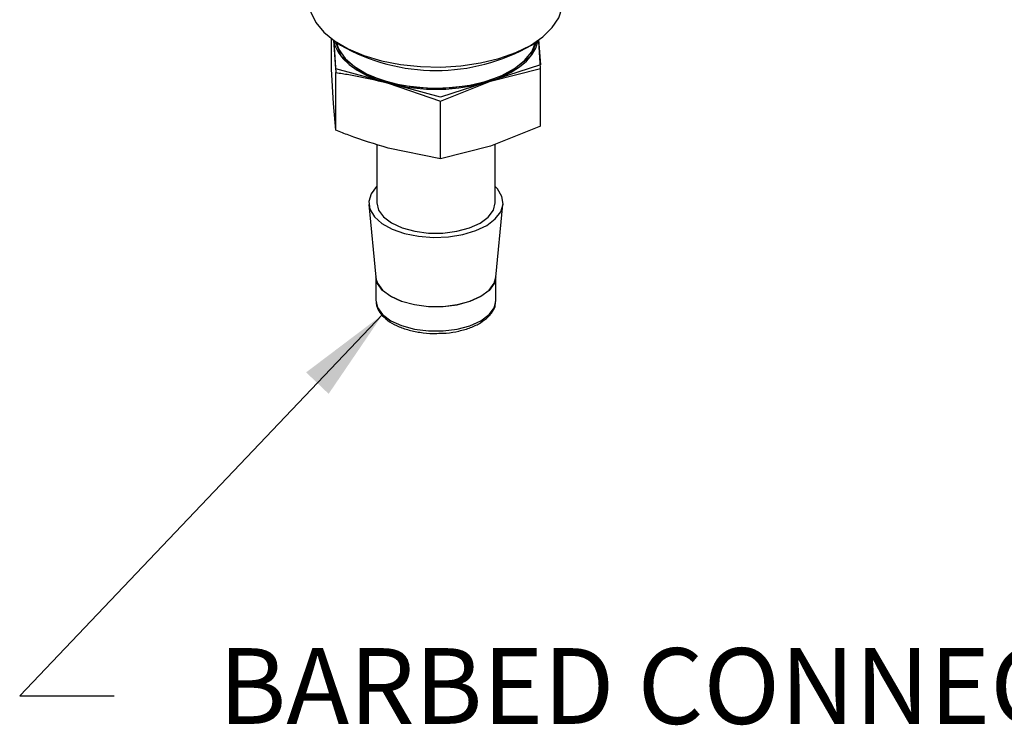
# Model space of a CAD drawing. Units: inches. Extents: x 0 to 10.3, y -0.2 to 7.6.
# Drawn here: x 4.2 to 5.3, y 1.9 to 2.6 of the extents above; entities that cross this region are included whole.
import ezdxf

# ---------------------------------------------------------------- set-up
doc = ezdxf.new("R2010")
doc.units = ezdxf.units.IN
doc.header["$MEASUREMENT"] = 0
for name, pattern in [('SLD-Center', [0.75, 0.6, -0.05, 0.05, -0.05]), ('SLD-Phantom', [0.5, 0.25, -0.05, 0.05, -0.05, 0.05, -0.05]), ('SLD-Solid', [0])]:
    doc.linetypes.add(name, pattern=pattern)
doc.layers.add('TXT', color=4, linetype='Continuous')
doc.styles.add('ARIAL', font='ARIAL.TTF')
doc.styles.get("Standard").update_dxf_attribs({"font": 'ARIAL.TTF'})
doc.dimstyles.get("Standard").update_dxf_attribs({"dimtxt": 0.18, "dimasz": 0.18, "dimexe": 0.18, "dimexo": 0.0625, "dimgap": 0.09, "dimtad": 0, "dimtih": 1, "dimtoh": 1, "dimdec": 4, "dimzin": 0, "dimdsep": 46, "dimtxsty": 'Standard', "dimcen": 0.09, "dimadec": 0, "dimazin": 0, "dimtfac": 1, "dimtdec": 4, "dimtofl": 0, "dimtmove": 0, "dimatfit": 3, "dimfxl": 0, "dimtolj": 1, "dimtzin": 0, "dimarcsym": 0})

msp = doc.modelspace()

# ---------------------------------------------------------------- linework, layer by layer
at = {"color": 7, "linetype": 'SLD-Solid', "lineweight": -3}
for p, q in [((4.5456, 2.5446), (4.5456, 2.577)), ((4.5503, 2.545), (4.5481, 2.5752)), ((4.5482, 2.5733), (4.5503, 2.5412)), ((4.5492, 2.5743), (4.5552, 2.5702)), ((4.757, 2.5702), (4.763, 2.5743)), ((4.7647, 2.5759), (4.7667, 2.5493)), ((4.7667, 2.5454), (4.7648, 2.5735)), ((4.5479, 2.5086), (4.5456, 2.5446)), ((4.6609, 2.515), (4.5503, 2.545)), ((4.5503, 2.4803), (4.5503, 2.5412)), ((4.7667, 2.5493), (4.6609, 2.515)), ((4.7138, 2.5321), (4.7667, 2.5454)), ((4.7667, 2.4845), (4.7667, 2.5454)), ((4.6056, 2.53), (4.6609, 2.5111)), ((4.6609, 2.5111), (4.7138, 2.5321)), ((4.5503, 2.4803), (4.5479, 2.5086)), ((4.6609, 2.4502), (4.6609, 2.5111)), ((4.7667, 2.4845), (4.7138, 2.4635)), ((4.5936, 2.4653), (4.5936, 2.4036)), ((4.6609, 2.4502), (4.6056, 2.4614)), ((4.7138, 2.4635), (4.6609, 2.4502)), ((4.7186, 2.4036), (4.7186, 2.4655)), ((4.5852, 2.4018), (4.5927, 2.325)), ((4.7195, 2.325), (4.727, 2.4018)), ((4.5926, 2.3256), (4.5926, 2.3007)), ((4.5927, 2.325), (4.5931, 2.3225)), ((4.7196, 2.3007), (4.7196, 2.3256))]:
    msp.add_line(p, q, dxfattribs=at)
at = {"color": 7, "linetype": 'SLD-Solid', "lineweight": -3, "flags": 128}
for points in [[(4.5224, 2.6157), (4.524, 2.6048), (4.5291, 2.5941), (4.5375, 2.5839), (4.549, 2.5745), (4.5632, 2.5662), (4.5799, 2.5591), (4.5985, 2.5536), (4.6186, 2.5496), (4.6397, 2.5474), (4.6612, 2.5469), (4.6826, 2.5482), (4.7033, 2.5513), (4.7227, 2.556), (4.7405, 2.5623), (4.756, 2.5699), (4.769, 2.5788), (4.779, 2.5886), (4.7859, 2.5991), (4.7894, 2.61), (4.7899, 2.6157)], [(4.5482, 2.5751), (4.5494, 2.5699), (4.5527, 2.5628), (4.5577, 2.556), (4.5645, 2.5496), (4.5728, 2.5437), (4.5825, 2.5384), (4.5935, 2.5338), (4.6056, 2.53)], [(4.5508, 2.5733), (4.5535, 2.5656), (4.5601, 2.5561), (4.57, 2.5474), (4.5829, 2.5398), (4.5982, 2.5336), (4.6155, 2.5289), (4.6342, 2.5259), (4.6536, 2.5247), (4.6731, 2.5254), (4.6921, 2.5279), (4.7098, 2.5322), (4.7257, 2.5381), (4.7392, 2.5454), (4.7499, 2.5538), (4.7574, 2.5631), (4.7614, 2.573), (4.7615, 2.5733)], [(4.7138, 2.5321), (4.7252, 2.5364), (4.7355, 2.5414), (4.7444, 2.5471), (4.7518, 2.5533), (4.7576, 2.5599), (4.7617, 2.5669), (4.7639, 2.5741), (4.764, 2.5751)], [(4.5933, 2.4207), (4.5875, 2.413), (4.5852, 2.4049), (4.5864, 2.3968), (4.5911, 2.3889), (4.599, 2.3819), (4.6098, 2.3759), (4.623, 2.3712), (4.6378, 2.3683), (4.6535, 2.367), (4.6694, 2.3677), (4.6845, 2.3701), (4.6983, 2.3742), (4.71, 2.3798), (4.7189, 2.3865), (4.7247, 2.3941), (4.7271, 2.4022), (4.7259, 2.4104), (4.7212, 2.4182), (4.7186, 2.4209)], [(4.5936, 2.4036), (4.5954, 2.396), (4.6007, 2.3887), (4.6092, 2.3823), (4.6205, 2.3771), (4.6338, 2.3735), (4.6484, 2.3716), (4.6635, 2.3716), (4.6781, 2.3735), (4.6915, 2.3771), (4.7028, 2.3822), (4.7114, 2.3886), (4.7168, 2.3958), (4.7186, 2.4035), (4.7186, 2.4036)], [(4.7196, 2.2997), (4.7196, 2.3007), (4.7196, 2.3007)]]:
    msp.add_lwpolyline(points, dxfattribs=at)
at = {"color": 7, "linetype": 'SLD-Center', "lineweight": -3, "flags": 128}
for points in [[(4.7329, 2.54), (4.6978, 2.5279), (4.6564, 2.5236), (4.615, 2.5277), (4.5798, 2.5398), (4.5562, 2.5578), (4.5499, 2.574)], [(4.7624, 2.5743), (4.7562, 2.5581), (4.7329, 2.54)]]:
    msp.add_lwpolyline(points, dxfattribs=at)
at = {"color": 8, "linetype": 'SLD-Phantom', "lineweight": -3, "flags": 128}
for points in [[(4.7196, 2.3254), (4.7177, 2.3184), (4.7123, 2.311), (4.7035, 2.3045), (4.6921, 2.2993), (4.6785, 2.2957), (4.6636, 2.2938), (4.6483, 2.2938), (4.6335, 2.2957), (4.6199, 2.2994), (4.6085, 2.3046), (4.5998, 2.3111), (4.5944, 2.3185), (4.5926, 2.3254)], [(4.5931, 2.3225), (4.5944, 2.3189), (4.5998, 2.3115), (4.6085, 2.305), (4.6199, 2.2997), (4.6335, 2.2961), (4.6483, 2.2942), (4.6636, 2.2941), (4.6785, 2.296), (4.6921, 2.2997), (4.7036, 2.3049), (4.7123, 2.3114), (4.7177, 2.3187), (4.7195, 2.325)], [(4.5926, 2.3007), (4.5944, 2.293), (4.5998, 2.2856), (4.6085, 2.2791), (4.6199, 2.2739), (4.6335, 2.2702), (4.6483, 2.2683), (4.6636, 2.2683), (4.6785, 2.2701), (4.6921, 2.2738), (4.7035, 2.279), (4.7123, 2.2855)], [(4.7123, 2.2855), (4.7177, 2.2928), (4.7196, 2.2997)]]:
    msp.add_lwpolyline(points, dxfattribs=at)
at = {"color": 7, "linetype": 'SLD-Solid', "lineweight": -3}
for centre, radius, start, end in [((4.6561, 2.7458), 0.2025, 240.1128, 299.8873), ((4.6559, 2.7213), 0.1978, 255.2537, 286.9927)]:
    msp.add_arc(centre, radius, start, end, dxfattribs=at)
for points, knots in [([(4.5503, 2.5412), (4.5549, 2.5405), (4.5733, 2.5378), (4.5918, 2.5333), (4.6056, 2.53)], [0, 0, 0, 0, 0.2516734, 1, 1, 1, 1]), ([(4.6056, 2.4614), (4.5918, 2.4656), (4.5733, 2.4712), (4.5549, 2.4785), (4.5503, 2.4803)], [0, 0, 0, 0, 0.748327, 1, 1, 1, 1]), ([(4.5926, 2.3011), (4.5929, 2.2984), (4.5934, 2.2931), (4.5979, 2.2858), (4.6047, 2.2793), (4.6142, 2.2737), (4.6259, 2.2694), (4.639, 2.2666), (4.6511, 2.2654), (4.6585, 2.2658), (4.6612, 2.2659)], [0, 0, 0, 0, 0.122534, 0.246666, 0.375693, 0.510759, 0.647847, 0.784436, 0.920503, 1, 1, 1, 1]), ([(4.7113, 2.2831), (4.7125, 2.2844), (4.7157, 2.2878), (4.7189, 2.2933), (4.7191, 2.2977), (4.7192, 2.2994)], [0, 0, 0, 0, 0.263968, 0.704049, 1, 1, 1, 1]), ([(4.6612, 2.2659), (4.6631, 2.2659), (4.6697, 2.2661), (4.6807, 2.268), (4.693, 2.2716), (4.7037, 2.2766), (4.7088, 2.281), (4.7113, 2.2831)], [0, 0, 0, 0, 0.094371, 0.32208, 0.550656, 0.780909, 1, 1, 1, 1])]:
    msp.add_open_spline(points, degree=3, knots=knots, dxfattribs=at)

# ---------------------------------------------------------------- texts
at = {"layer": 'TXT', "insert": (4.9768, 1.8829), "char_height": 0.08, "attachment_point": 5, "style": 'ARIAL'}
msp.add_mtext('{BARBED CONNECTOR}', dxfattribs=at)

# ---------------------------------------------------------------- leaders
at = {"layer": 'TXT', "annotation_type": 0, "has_hookline": 1, "hookline_direction": 0, "text_width": 0.2216}
msp.add_leader([(4.5998, 2.2856), (4.2162, 1.8829), (4.3162, 1.8829)], dimstyle='Standard', override={"dimscale": 1, "dimasz": 0.1, "dimgap": 0.12, "dimtad": 0}, dxfattribs=at)

doc.saveas('drawing.dxf')
